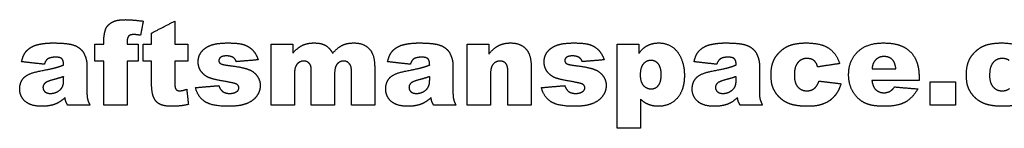
# Model space of a CAD drawing. Units: millimetres. Extents: x -201 to 203, y -153 to 319.
# Drawn here: x -88 to 28, y 143 to 156 of the extents above; entities that cross this region are included whole.
import ezdxf

# ---------------------------------------------------------------- set-up
doc = ezdxf.new("R2010")
doc.units = ezdxf.units.MM
doc.layers.add('Default', color=7, linetype='Continuous', true_color=0x000000)

msp = doc.modelspace()

# ---------------------------------------------------------------- linework, layer by layer
at = {"layer": 'Default', "color": 5, "true_color": 0x0000ff}
for points in [[(-77.25, 155.61), (-76.78, 155.82), (-75.87, 155.82)], [(-75.87, 155.82), (-75.15, 155.82), (-73.77, 155.65)], [(-78.33, 154.21), (-78.24, 154.74), (-77.98, 155.07)], [(-77.98, 155.07), (-77.72, 155.4), (-77.25, 155.61)], [(-73.77, 155.65), (-73.93, 154.81), (-74.08, 153.98)], [(-72.78, 154.24), (-71.4, 154.95), (-70.03, 155.66)], [(-70.03, 155.66), (-70.03, 154.29), (-70.03, 152.92)], [(-78.43, 153.24), (-78.43, 153.68), (-78.33, 154.21)], [(-75.64, 153.54), (-75.68, 153.39), (-75.68, 152.92)], [(-75.41, 153.94), (-75.58, 153.81), (-75.64, 153.54)], [(-74.88, 154.06), (-75.25, 154.06), (-75.41, 153.94)], [(-74.08, 153.98), (-74.58, 154.06), (-74.88, 154.06)], [(-72.78, 152.92), (-72.78, 153.58), (-72.78, 154.24)], [(-87.69, 151.94), (-87.41, 152.34), (-86.88, 152.63)], [(-86.88, 152.63), (-86.5, 152.84), (-85.84, 152.95)], [(-85.84, 152.95), (-85.18, 153.07), (-84.41, 153.07)], [(-84.41, 153.07), (-83.17, 153.07), (-82.42, 152.93)], [(-82.42, 152.93), (-81.67, 152.79), (-81.17, 152.35)], [(-81.17, 152.35), (-80.82, 152.05), (-80.61, 151.49)], [(-79.49, 150.93), (-79.49, 151.92), (-79.49, 152.92)], [(-79.49, 152.92), (-78.96, 152.92), (-78.43, 152.92)], [(-78.43, 152.92), (-78.43, 153.08), (-78.43, 153.24)], [(-75.68, 152.92), (-75.03, 152.92), (-74.38, 152.92)], [(-74.38, 152.92), (-74.38, 151.92), (-74.38, 150.93)], [(-73.77, 150.93), (-73.77, 151.92), (-73.77, 152.92)], [(-73.77, 152.92), (-73.27, 152.92), (-72.78, 152.92)], [(-70.03, 152.92), (-69.26, 152.92), (-68.5, 152.92)], [(-68.5, 152.92), (-68.5, 151.92), (-68.5, 150.93)], [(-66.87, 152.05), (-66.45, 152.56), (-65.73, 152.82)], [(-65.73, 152.82), (-65, 153.07), (-63.78, 153.07)], [(-63.78, 153.07), (-62.5, 153.07), (-61.88, 152.87)], [(-61.88, 152.87), (-61.27, 152.66), (-60.86, 152.24)], [(-58.65, 152.92), (-57.37, 152.92), (-56.09, 152.92)], [(-58.65, 145.74), (-58.65, 149.33), (-58.65, 152.92)], [(-56.09, 152.92), (-56.09, 152.39), (-56.09, 151.86)], [(-56.09, 151.86), (-55.54, 152.52), (-54.97, 152.79)], [(-54.97, 152.79), (-54.4, 153.07), (-53.6, 153.07)], [(-53.6, 153.07), (-52.74, 153.07), (-52.23, 152.77)], [(-52.23, 152.77), (-51.73, 152.46), (-51.41, 151.86)], [(-51.41, 151.86), (-50.76, 152.56), (-50.22, 152.82)], [(-50.22, 152.82), (-49.69, 153.07), (-48.9, 153.07)], [(-48.9, 153.07), (-47.74, 153.07), (-47.09, 152.38)], [(-47.09, 152.38), (-46.44, 151.7), (-46.44, 150.24)], [(-44.48, 151.94), (-44.2, 152.34), (-43.68, 152.63)], [(-43.68, 152.63), (-43.3, 152.84), (-42.63, 152.95)], [(-42.63, 152.95), (-41.97, 153.07), (-41.2, 153.07)], [(-41.2, 153.07), (-39.96, 153.07), (-39.21, 152.93)], [(-39.21, 152.93), (-38.46, 152.79), (-37.96, 152.35)], [(-37.96, 152.35), (-37.61, 152.05), (-37.41, 151.49)], [(-35.52, 152.92), (-34.25, 152.92), (-32.97, 152.92)], [(-35.52, 145.74), (-35.52, 149.33), (-35.52, 152.92)], [(-32.97, 152.92), (-32.97, 152.33), (-32.97, 151.75)], [(-32.97, 151.75), (-32.39, 152.46), (-31.81, 152.76)], [(-31.81, 152.76), (-31.23, 153.07), (-30.39, 153.07)], [(-30.39, 153.07), (-29.25, 153.07), (-28.61, 152.39)], [(-28.61, 152.39), (-27.97, 151.71), (-27.97, 150.3)], [(-26.03, 152.05), (-25.61, 152.56), (-24.89, 152.82)], [(-24.89, 152.82), (-24.16, 153.07), (-22.94, 153.07)], [(-22.94, 153.07), (-21.66, 153.07), (-21.04, 152.87)], [(-21.04, 152.87), (-20.43, 152.66), (-20.02, 152.24)], [(-17.81, 142.99), (-17.81, 147.95), (-17.81, 152.92)], [(-17.81, 152.92), (-16.54, 152.92), (-15.27, 152.92)], [(-15.27, 152.92), (-15.27, 152.37), (-15.27, 151.83)], [(-15.27, 151.83), (-14.73, 152.51), (-14.27, 152.75)], [(-14.27, 152.75), (-13.67, 153.07), (-12.93, 153.07)], [(-12.93, 153.07), (-11.47, 153.07), (-10.67, 151.97)], [(-8.3, 151.94), (-8.02, 152.34), (-7.49, 152.63)], [(-7.49, 152.63), (-7.11, 152.84), (-6.45, 152.95)], [(-6.45, 152.95), (-5.79, 153.07), (-5.02, 153.07)], [(-5.02, 153.07), (-3.78, 153.07), (-3.03, 152.93)], [(-3.03, 152.93), (-2.28, 152.79), (-1.78, 152.35)], [(-1.78, 152.35), (-1.43, 152.05), (-1.22, 151.49)], [(1.48, 152.1), (1.96, 152.53), (2.46, 152.74)], [(2.46, 152.74), (3.26, 153.07), (4.5, 153.07)], [(4.5, 153.07), (6.25, 153.07), (7.16, 152.45)], [(7.16, 152.45), (8.08, 151.82), (8.44, 150.63)], [(10.59, 152.03), (11.67, 153.07), (13.57, 153.07)], [(13.57, 153.07), (15.11, 153.07), (16.01, 152.6)], [(16.01, 152.6), (16.9, 152.14), (17.37, 151.25)], [(24.53, 152.1), (25.01, 152.53), (25.51, 152.74)], [(25.51, 152.74), (26.31, 153.07), (27.56, 153.07)], [(27.56, 153.07), (29.3, 153.07), (30.21, 152.45)], [(-88.12, 150.86), (-87.97, 151.55), (-87.69, 151.94)], [(-85.04, 151.18), (-85.29, 151.01), (-85.45, 150.55)], [(-84.07, 151.39), (-84.71, 151.39), (-85.04, 151.18)], [(-83.36, 151.19), (-83.56, 151.39), (-84.07, 151.39)], [(-83.16, 150.47), (-83.16, 150.98), (-83.36, 151.19)], [(-80.61, 151.49), (-80.41, 150.94), (-80.41, 150.43)], [(-67.28, 150.83), (-67.28, 151.54), (-66.87, 152.05)], [(-64.62, 151.38), (-64.84, 151.22), (-64.84, 150.99)], [(-63.93, 151.54), (-64.4, 151.54), (-64.62, 151.38)], [(-63.12, 151.34), (-63.45, 151.54), (-63.93, 151.54)], [(-62.78, 150.86), (-62.88, 151.18), (-63.12, 151.34)], [(-60.86, 152.24), (-60.45, 151.81), (-60.18, 151.08)], [(-44.91, 150.86), (-44.76, 151.55), (-44.48, 151.94)], [(-41.83, 151.18), (-42.09, 151.01), (-42.24, 150.55)], [(-40.86, 151.39), (-41.51, 151.39), (-41.83, 151.18)], [(-40.15, 151.19), (-40.35, 151.39), (-40.86, 151.39)], [(-39.95, 150.47), (-39.95, 150.98), (-40.15, 151.19)], [(-37.41, 151.49), (-37.2, 150.94), (-37.2, 150.43)], [(-26.44, 150.83), (-26.44, 151.54), (-26.03, 152.05)], [(-23.78, 151.38), (-24, 151.22), (-24, 150.99)], [(-23.09, 151.54), (-23.56, 151.54), (-23.78, 151.38)], [(-22.28, 151.34), (-22.61, 151.54), (-23.09, 151.54)], [(-21.94, 150.86), (-22.04, 151.18), (-22.28, 151.34)], [(-20.02, 152.24), (-19.61, 151.81), (-19.34, 151.08)], [(-10.67, 151.97), (-9.88, 150.87), (-9.88, 149.25)], [(-8.73, 150.86), (-8.58, 151.55), (-8.3, 151.94)], [(-5.65, 151.18), (-5.9, 151.01), (-6.06, 150.55)], [(-4.68, 151.39), (-5.33, 151.39), (-5.65, 151.18)], [(-3.97, 151.19), (-4.17, 151.39), (-4.68, 151.39)], [(-3.77, 150.47), (-3.77, 150.98), (-3.97, 151.19)], [(-1.22, 151.49), (-1.02, 150.94), (-1.02, 150.43)], [(0.35, 149.3), (0.35, 150.4), (0.73, 151.14)], [(0.73, 151.14), (1, 151.67), (1.48, 152.1)], [(4.58, 151.24), (3.92, 151.24), (3.51, 150.74)], [(5.42, 150.99), (5.11, 151.24), (4.58, 151.24)], [(9.51, 149.32), (9.51, 150.99), (10.59, 152.03)], [(13.69, 151.47), (13.01, 151.47), (12.6, 150.96)], [(14.64, 151.13), (14.28, 151.47), (13.69, 151.47)], [(15.09, 150.02), (15, 150.79), (14.64, 151.13)], [(17.37, 151.25), (17.83, 150.37), (17.83, 148.95)], [(23.41, 149.3), (23.41, 150.4), (23.78, 151.14)], [(23.78, 151.14), (24.06, 151.67), (24.53, 152.1)], [(27.64, 151.24), (26.97, 151.24), (26.56, 150.74)], [(28.47, 150.99), (28.16, 151.24), (27.64, 151.24)], [(-85.45, 150.55), (-86.78, 150.7), (-88.12, 150.86)], [(-86.12, 149.72), (-84.58, 150.03), (-84.12, 150.15)], [(-84.12, 150.15), (-83.67, 150.27), (-83.16, 150.47)], [(-80.41, 150.43), (-80.41, 148.85), (-80.41, 147.27)], [(-78.43, 150.93), (-78.96, 150.93), (-79.49, 150.93)], [(-78.43, 145.74), (-78.43, 148.34), (-78.43, 150.93)], [(-74.38, 150.93), (-75.03, 150.93), (-75.68, 150.93)], [(-75.68, 150.93), (-75.68, 148.34), (-75.68, 145.74)], [(-72.78, 150.93), (-73.27, 150.93), (-73.77, 150.93)], [(-72.78, 148.4), (-72.78, 149.66), (-72.78, 150.93)], [(-68.5, 150.93), (-69.26, 150.93), (-70.03, 150.93)], [(-70.03, 150.93), (-70.03, 149.61), (-70.03, 148.29)], [(-66.9, 149.67), (-67.28, 150.18), (-67.28, 150.83)], [(-64.84, 150.99), (-64.84, 150.73), (-64.56, 150.6)], [(-64.56, 150.6), (-64.28, 150.47), (-63.37, 150.37)], [(-63.37, 150.37), (-62, 150.21), (-61.33, 149.94)], [(-60.18, 151.08), (-61.48, 150.97), (-62.78, 150.86)], [(-55.6, 150.57), (-55.91, 150.22), (-55.91, 149.4)], [(-54.8, 150.93), (-55.29, 150.93), (-55.6, 150.57)], [(-54.29, 150.77), (-54.51, 150.93), (-54.8, 150.93)], [(-53.98, 150.33), (-54.07, 150.6), (-54.29, 150.77)], [(-53.92, 149.69), (-53.92, 150.16), (-53.98, 150.33)], [(-50.87, 150.58), (-51.17, 150.23), (-51.17, 149.45)], [(-50.08, 150.93), (-50.57, 150.93), (-50.87, 150.58)], [(-49.38, 150.56), (-49.66, 150.93), (-50.08, 150.93)], [(-49.19, 149.84), (-49.19, 150.32), (-49.38, 150.56)], [(-46.44, 150.24), (-46.44, 147.99), (-46.44, 145.74)], [(-42.24, 150.55), (-43.58, 150.7), (-44.91, 150.86)], [(-42.91, 149.72), (-41.37, 150.03), (-40.92, 150.15)], [(-40.92, 150.15), (-40.46, 150.27), (-39.95, 150.47)], [(-37.2, 150.43), (-37.2, 148.85), (-37.2, 147.27)], [(-32.47, 150.55), (-32.78, 150.17), (-32.78, 149.19)], [(-31.66, 150.93), (-32.16, 150.93), (-32.47, 150.55)], [(-30.96, 150.65), (-31.21, 150.93), (-31.66, 150.93)], [(-30.72, 149.69), (-30.72, 150.37), (-30.96, 150.65)], [(-27.97, 150.3), (-27.97, 148.02), (-27.97, 145.74)], [(-26.06, 149.67), (-26.44, 150.18), (-26.44, 150.83)], [(-24, 150.99), (-24, 150.73), (-23.72, 150.6)], [(-23.72, 150.6), (-23.44, 150.47), (-22.53, 150.37)], [(-22.53, 150.37), (-21.16, 150.21), (-20.49, 149.94)], [(-19.34, 151.08), (-20.64, 150.97), (-21.94, 150.86)], [(-14.72, 150.6), (-15.09, 150.2), (-15.09, 149.29)], [(-13.82, 151.01), (-14.36, 151.01), (-14.72, 150.6)], [(-12.97, 150.61), (-13.32, 151.01), (-13.82, 151.01)], [(-12.62, 149.35), (-12.62, 150.21), (-12.97, 150.61)], [(-6.06, 150.55), (-7.39, 150.7), (-8.73, 150.86)], [(-6.73, 149.72), (-5.19, 150.03), (-4.73, 150.15)], [(-4.73, 150.15), (-4.28, 150.27), (-3.77, 150.47)], [(-1.02, 150.43), (-1.02, 148.85), (-1.02, 147.27)], [(3.51, 150.74), (3.1, 150.25), (3.1, 149.24)], [(5.85, 150.24), (5.73, 150.74), (5.42, 150.99)], [(8.44, 150.63), (7.15, 150.44), (5.85, 150.24)], [(12.6, 150.96), (12.34, 150.64), (12.27, 150.02)], [(12.27, 150.02), (13.68, 150.02), (15.09, 150.02)], [(26.56, 150.74), (26.15, 150.25), (26.15, 149.24)], [(-88.35, 147.62), (-88.35, 148.43), (-87.87, 148.95)], [(-87.87, 148.95), (-87.4, 149.47), (-86.12, 149.72)], [(-83.16, 149.1), (-83.72, 148.9), (-84.33, 148.75)], [(-83.16, 148.67), (-83.16, 148.89), (-83.16, 149.1)], [(-65.96, 148.95), (-66.52, 149.17), (-66.9, 149.67)], [(-63.97, 148.5), (-65.4, 148.74), (-65.96, 148.95)], [(-61.33, 149.94), (-60.66, 149.67), (-60.31, 149.16)], [(-60.31, 149.16), (-59.95, 148.65), (-59.95, 148.05)], [(-55.91, 149.4), (-55.91, 147.57), (-55.91, 145.74)], [(-53.92, 145.74), (-53.92, 147.72), (-53.92, 149.69)], [(-51.17, 149.45), (-51.17, 147.59), (-51.17, 145.74)], [(-49.19, 145.74), (-49.19, 147.79), (-49.19, 149.84)], [(-45.14, 147.62), (-45.14, 148.43), (-44.67, 148.95)], [(-44.67, 148.95), (-44.19, 149.47), (-42.91, 149.72)], [(-39.95, 149.1), (-40.51, 148.9), (-41.12, 148.75)], [(-39.95, 148.67), (-39.95, 148.89), (-39.95, 149.1)], [(-32.78, 149.19), (-32.78, 147.47), (-32.78, 145.74)], [(-30.72, 145.74), (-30.72, 147.72), (-30.72, 149.69)], [(-25.12, 148.95), (-25.68, 149.17), (-26.06, 149.67)], [(-23.13, 148.5), (-24.56, 148.74), (-25.12, 148.95)], [(-20.49, 149.94), (-19.82, 149.67), (-19.47, 149.16)], [(-19.47, 149.16), (-19.11, 148.65), (-19.11, 148.05)], [(-15.09, 149.29), (-15.09, 148.46), (-14.72, 148.05)], [(-12.96, 148.04), (-12.62, 148.42), (-12.62, 149.35)], [(-9.88, 149.25), (-9.88, 147.47), (-10.75, 146.53)], [(-8.96, 147.62), (-8.96, 148.43), (-8.48, 148.95)], [(-8.48, 148.95), (-8.01, 149.47), (-6.73, 149.72)], [(-3.77, 149.1), (-4.33, 148.9), (-4.94, 148.75)], [(-3.77, 148.67), (-3.77, 148.89), (-3.77, 149.1)], [(0.66, 147.6), (0.35, 148.24), (0.35, 149.3)], [(3.1, 149.24), (3.1, 148.35), (3.51, 147.88)], [(10.05, 147.26), (9.51, 148.14), (9.51, 149.32)], [(17.83, 148.95), (17.83, 148.8), (17.83, 148.64)], [(23.72, 147.6), (23.41, 148.24), (23.41, 149.3)], [(26.15, 149.24), (26.15, 148.35), (26.57, 147.88)], [(-85.37, 148.32), (-85.6, 148.11), (-85.6, 147.83)], [(-85.6, 147.83), (-85.6, 147.52), (-85.38, 147.32)], [(-84.33, 148.75), (-85.15, 148.53), (-85.37, 148.32)], [(-83.88, 147.33), (-83.48, 147.55), (-83.32, 147.86)], [(-83.32, 147.86), (-83.16, 148.17), (-83.16, 148.67)], [(-72.54, 146.66), (-72.78, 147.19), (-72.78, 148.4)], [(-70.03, 148.29), (-70.03, 147.81), (-69.94, 147.66)], [(-69.94, 147.66), (-69.81, 147.42), (-69.47, 147.42)], [(-67.59, 147.8), (-66.21, 147.92), (-64.84, 148.03)], [(-66.51, 146.16), (-67.35, 146.74), (-67.59, 147.8)], [(-64.84, 148.03), (-64.67, 147.54), (-64.37, 147.33)], [(-62.78, 148.22), (-63.01, 148.33), (-63.97, 148.5)], [(-62.47, 147.77), (-62.47, 148.06), (-62.78, 148.22)], [(-62.71, 147.35), (-62.47, 147.52), (-62.47, 147.77)], [(-59.95, 148.05), (-59.95, 147.43), (-60.33, 146.85)], [(-42.17, 148.32), (-42.39, 148.11), (-42.39, 147.83)], [(-42.39, 147.83), (-42.39, 147.52), (-42.17, 147.32)], [(-41.12, 148.75), (-41.95, 148.53), (-42.17, 148.32)], [(-40.67, 147.33), (-40.28, 147.55), (-40.12, 147.86)], [(-40.12, 147.86), (-39.95, 148.17), (-39.95, 148.67)], [(-26.75, 147.8), (-25.37, 147.92), (-24, 148.03)], [(-25.67, 146.16), (-26.51, 146.74), (-26.75, 147.8)], [(-24, 148.03), (-23.83, 147.54), (-23.53, 147.33)], [(-21.94, 148.22), (-22.17, 148.33), (-23.13, 148.5)], [(-21.63, 147.77), (-21.63, 148.06), (-21.94, 148.22)], [(-21.87, 147.35), (-21.63, 147.52), (-21.63, 147.77)], [(-19.11, 148.05), (-19.11, 147.43), (-19.49, 146.85)], [(-14.72, 148.05), (-14.35, 147.65), (-13.79, 147.65)], [(-13.79, 147.65), (-13.29, 147.65), (-12.96, 148.04)], [(-5.98, 148.32), (-6.21, 148.11), (-6.21, 147.83)], [(-6.21, 147.83), (-6.21, 147.52), (-5.99, 147.32)], [(-4.94, 148.75), (-5.76, 148.53), (-5.98, 148.32)], [(-4.49, 147.33), (-4.1, 147.55), (-3.93, 147.86)], [(-3.93, 147.86), (-3.77, 148.17), (-3.77, 148.67)], [(3.51, 147.88), (3.93, 147.42), (4.56, 147.42)], [(4.56, 147.42), (5.1, 147.42), (5.46, 147.7)], [(5.46, 147.7), (5.82, 147.98), (6, 148.57)], [(6, 148.57), (7.3, 148.41), (8.6, 148.26)], [(8.6, 148.26), (8.38, 147.44), (7.89, 146.85)], [(17.83, 148.64), (15.05, 148.64), (12.26, 148.64)], [(12.26, 148.64), (12.34, 147.98), (12.62, 147.66)], [(12.62, 147.66), (13.03, 147.19), (13.67, 147.19)], [(14.45, 147.4), (14.67, 147.54), (14.93, 147.88)], [(14.93, 147.88), (16.31, 147.76), (17.68, 147.65)], [(17.68, 147.65), (17.06, 146.55), (16.18, 146.07)], [(19.13, 148.49), (20.62, 148.49), (22.11, 148.49)], [(19.13, 145.74), (19.13, 147.11), (19.13, 148.49)], [(22.11, 148.49), (22.11, 147.11), (22.11, 145.74)], [(26.57, 147.88), (26.98, 147.42), (27.62, 147.42)], [(27.62, 147.42), (28.15, 147.42), (28.51, 147.7)], [(-87.69, 146.17), (-88.35, 146.76), (-88.35, 147.62)], [(-85.38, 147.32), (-85.15, 147.11), (-84.72, 147.11)], [(-84.72, 147.11), (-84.27, 147.11), (-83.88, 147.33)], [(-83, 146.62), (-83.54, 146.11), (-84.07, 145.88)], [(-82.9, 146.17), (-82.95, 146.31), (-83, 146.62)], [(-80.41, 147.27), (-80.41, 146.76), (-80.35, 146.47)], [(-80.35, 146.47), (-80.28, 146.19), (-80.06, 145.74)], [(-71.83, 145.85), (-72.31, 146.12), (-72.54, 146.66)], [(-69.47, 147.42), (-69.17, 147.42), (-68.63, 147.6)], [(-68.63, 147.6), (-68.53, 146.7), (-68.43, 145.8)], [(-64.37, 147.33), (-64.06, 147.11), (-63.56, 147.11)], [(-63.56, 147.11), (-63.01, 147.11), (-62.71, 147.35)], [(-60.33, 146.85), (-60.7, 146.28), (-61.51, 145.93)], [(-44.48, 146.17), (-45.14, 146.76), (-45.14, 147.62)], [(-42.17, 147.32), (-41.95, 147.11), (-41.51, 147.11)], [(-41.51, 147.11), (-41.06, 147.11), (-40.67, 147.33)], [(-39.79, 146.62), (-40.33, 146.11), (-40.86, 145.88)], [(-39.7, 146.17), (-39.74, 146.31), (-39.79, 146.62)], [(-37.2, 147.27), (-37.2, 146.76), (-37.14, 146.47)], [(-37.14, 146.47), (-37.08, 146.19), (-36.86, 145.74)], [(-23.53, 147.33), (-23.22, 147.11), (-22.72, 147.11)], [(-22.72, 147.11), (-22.17, 147.11), (-21.87, 147.35)], [(-19.49, 146.85), (-19.86, 146.28), (-20.67, 145.93)], [(-10.75, 146.53), (-11.61, 145.59), (-12.94, 145.59)], [(-8.3, 146.17), (-8.96, 146.76), (-8.96, 147.62)], [(-5.99, 147.32), (-5.76, 147.11), (-5.33, 147.11)], [(-5.33, 147.11), (-4.88, 147.11), (-4.49, 147.33)], [(-3.61, 146.62), (-4.15, 146.11), (-4.68, 145.88)], [(-3.51, 146.17), (-3.56, 146.31), (-3.61, 146.62)], [(-1.02, 147.27), (-1.02, 146.76), (-0.96, 146.47)], [(-0.96, 146.47), (-0.89, 146.19), (-0.67, 145.74)], [(1.52, 146.49), (0.97, 146.96), (0.66, 147.6)], [(2.81, 145.8), (2.06, 146.01), (1.52, 146.49)], [(7.89, 146.85), (7.4, 146.25), (6.64, 145.92)], [(11.41, 145.99), (10.59, 146.39), (10.05, 147.26)], [(13.67, 147.19), (14.08, 147.19), (14.45, 147.4)], [(24.57, 146.49), (24.02, 146.96), (23.72, 147.6)], [(25.87, 145.8), (25.11, 146.01), (24.57, 146.49)], [(-85.75, 145.59), (-87.03, 145.59), (-87.69, 146.17)], [(-84.07, 145.88), (-84.79, 145.59), (-85.75, 145.59)], [(-82.7, 145.74), (-82.85, 146.02), (-82.9, 146.17)], [(-80.06, 145.74), (-81.38, 145.74), (-82.7, 145.74)], [(-75.68, 145.74), (-77.05, 145.74), (-78.43, 145.74)], [(-70.32, 145.59), (-71.34, 145.59), (-71.83, 145.85)], [(-68.43, 145.8), (-69.44, 145.59), (-70.32, 145.59)], [(-63.71, 145.59), (-65.68, 145.59), (-66.51, 146.16)], [(-61.51, 145.93), (-62.32, 145.59), (-63.71, 145.59)], [(-55.91, 145.74), (-57.28, 145.74), (-58.65, 145.74)], [(-51.17, 145.74), (-52.55, 145.74), (-53.92, 145.74)], [(-46.44, 145.74), (-47.81, 145.74), (-49.19, 145.74)], [(-42.55, 145.59), (-43.82, 145.59), (-44.48, 146.17)], [(-40.86, 145.88), (-41.59, 145.59), (-42.55, 145.59)], [(-39.49, 145.74), (-39.65, 146.02), (-39.7, 146.17)], [(-36.86, 145.74), (-38.17, 145.74), (-39.49, 145.74)], [(-32.78, 145.74), (-34.15, 145.74), (-35.52, 145.74)], [(-27.97, 145.74), (-29.34, 145.74), (-30.72, 145.74)], [(-22.87, 145.59), (-24.84, 145.59), (-25.67, 146.16)], [(-20.67, 145.93), (-21.48, 145.59), (-22.87, 145.59)], [(-14.12, 145.81), (-14.65, 146.02), (-15.07, 146.45)], [(-15.07, 146.45), (-15.07, 144.72), (-15.07, 142.99)], [(-12.94, 145.59), (-13.59, 145.59), (-14.12, 145.81)], [(-6.36, 145.59), (-7.64, 145.59), (-8.3, 146.17)], [(-4.68, 145.88), (-5.4, 145.59), (-6.36, 145.59)], [(-3.31, 145.74), (-3.46, 146.02), (-3.51, 146.17)], [(-0.67, 145.74), (-1.99, 145.74), (-3.31, 145.74)], [(4.7, 145.59), (3.57, 145.59), (2.81, 145.8)], [(6.64, 145.92), (5.88, 145.59), (4.7, 145.59)], [(13.65, 145.59), (12.23, 145.59), (11.41, 145.99)], [(16.18, 146.07), (15.3, 145.59), (13.65, 145.59)], [(22.11, 145.74), (20.62, 145.74), (19.13, 145.74)], [(27.76, 145.59), (26.62, 145.59), (25.87, 145.8)], [(29.69, 145.92), (28.93, 145.59), (27.76, 145.59)], [(-15.07, 142.99), (-16.44, 142.99), (-17.81, 142.99)]]:
    msp.add_open_spline(points, degree=2, dxfattribs=at)

doc.saveas('drawing.dxf')
